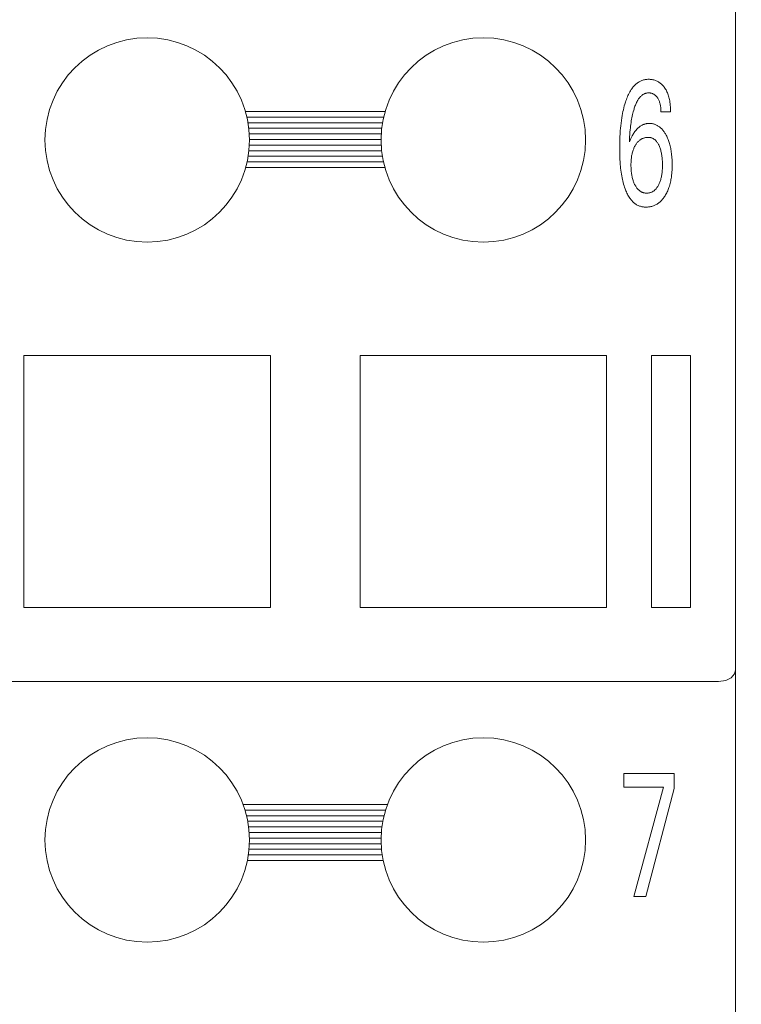
# Model space of a CAD drawing. Extents: x -6709 to 17874, y -22373 to 568.
# Drawn here: x 17540 to 17553, y -11859 to -11841 of the extents above; entities that cross this region are included whole.
import ezdxf

# ---------------------------------------------------------------- set-up
doc = ezdxf.new("R2010")
doc.units = 0
doc.header["$MEASUREMENT"] = 0
doc.layers.get('0').update_dxf_attribs({"linetype": 'CONTINUOUS'})
doc.layers.get('Defpoints').update_dxf_attribs({"linetype": 'CONTINUOUS'})
doc.layers.add('10000_FRONT', color=7, linetype='CONTINUOUS')
doc.styles.add('ROMANS', font='romans')
doc.dimstyles.new('Copy of COTAS1X1', dxfattribs={"dimscale": 10, "dimtxt": 2, "dimasz": 2, "dimexe": 1, "dimexo": 1, "dimgap": 0.5, "dimtad": 1, "dimdec": 0, "dimzin": 0, "dimdsep": 46, "dimtxsty": 'ROMANS', "dimcen": 0.5, "dimclrd": 4, "dimclre": 4, "dimclrt": 3, "dimadec": 0, "dimazin": 0, "dimtfac": 1, "dimtdec": 0, "dimtmove": 0, "dimatfit": 3, "dimfxl": 1, "dimtolj": 1, "dimtzin": 0, "dimarcsym": 0})

# ---------------------------------------------------------------- blocks, each defined once
blk = doc.blocks.new('*D71')
at = {"color": 4, "lineweight": -2, "transparency": 16777216}
for p, q in [((17554.626, -11747.446), (17564.441, -11747.446)), ((17562.441, -11751.446), (17562.441, -11875.446)), ((17554.626, -11879.446), (17564.441, -11879.446))]:
    blk.add_line(p, q, dxfattribs=at)
at = {"color": 4, "lineweight": 0, "transparency": 16777216}
for points in [[(17561.774, -11751.446), (17563.108, -11751.446), (17562.441, -11747.446)], [(17561.774, -11875.446), (17563.108, -11875.446), (17562.441, -11879.446)]]:
    blk.add_solid(points, dxfattribs=at)
at = {"layer": 'Defpoints', "color": 0, "lineweight": 0, "transparency": 16777216}
for p in [(17552.626, -11747.446), (17552.626, -11879.446), (17562.441, -11879.446)]:
    blk.add_point(p, dxfattribs=at)
at = {"color": 3, "lineweight": 0, "transparency": 16777216, "insert": (17559.441, -11813.446), "char_height": 4, "attachment_point": 5, "rotation": 90, "style": 'ROMANS'}
blk.add_mtext('\\A1;132', dxfattribs=at)

msp = doc.modelspace()

# ---------------------------------------------------------------- linework, layer by layer
at = {"layer": '10000_FRONT', "color": 7, "linetype": 'Continuous', "lineweight": 0}
for p, q in [((17553.126, -11878.946), (17553.126, -11747.946)), ((17544.379, -11842.738), (17546.873, -11842.738)), ((17544.405, -11842.838), (17546.847, -11842.838)), ((17544.425, -11842.938), (17546.827, -11842.938)), ((17544.439, -11843.038), (17546.813, -11843.038)), ((17544.448, -11843.138), (17546.804, -11843.138)), ((17544.449, -11843.338), (17546.803, -11843.338)), ((17544.451, -11843.238), (17546.801, -11843.238)), ((17544.441, -11843.438), (17546.811, -11843.438)), ((17544.408, -11843.638), (17546.844, -11843.638)), ((17544.428, -11843.538), (17546.825, -11843.538)), ((17544.383, -11843.738), (17546.869, -11843.738)), ((17540.426, -11851.596), (17540.426, -11847.096)), ((17540.426, -11847.096), (17544.826, -11847.096)), ((17544.826, -11847.096), (17544.826, -11851.596)), ((17546.426, -11847.096), (17546.426, -11851.596)), ((17550.826, -11847.096), (17546.426, -11847.096)), ((17550.826, -11851.596), (17550.826, -11847.096)), ((17551.626, -11851.596), (17551.626, -11847.096)), ((17551.626, -11847.096), (17552.326, -11847.096)), ((17552.326, -11847.096), (17552.326, -11851.596)), ((17544.826, -11851.596), (17540.426, -11851.596)), ((17546.426, -11851.596), (17550.826, -11851.596)), ((17552.326, -11851.596), (17551.626, -11851.596)), ((17553.107, -11852.781), (17553.049, -11852.848)), ((17553.126, -11852.708), (17553.107, -11852.781)), ((17552.826, -11852.918), (17538.426, -11852.918)), ((17552.953, -11852.898), (17552.826, -11852.918)), ((17553.049, -11852.848), (17552.953, -11852.898)), ((17544.338, -11855.113), (17546.914, -11855.113)), ((17544.372, -11855.213), (17546.88, -11855.213)), ((17544.399, -11855.313), (17546.853, -11855.313)), ((17544.421, -11855.413), (17546.832, -11855.413)), ((17544.436, -11855.513), (17546.816, -11855.513)), ((17544.446, -11855.613), (17546.806, -11855.613)), ((17544.45, -11855.813), (17546.802, -11855.813)), ((17544.451, -11855.713), (17546.801, -11855.713)), ((17544.443, -11855.913), (17546.809, -11855.913)), ((17544.414, -11856.113), (17546.839, -11856.113)), ((17544.431, -11856.013), (17546.821, -11856.013))]:
    msp.add_line(p, q, dxfattribs=at)
at = {"layer": '10000_FRONT', "color": 4, "linetype": 'Continuous', "lineweight": 0}
for p, q in [((17551.317, -11842.28), (17551.307, -11842.293)), ((17551.329, -11842.268), (17551.317, -11842.28)), ((17551.34, -11842.257), (17551.329, -11842.268)), ((17551.352, -11842.246), (17551.34, -11842.257)), ((17551.365, -11842.236), (17551.352, -11842.246)), ((17551.378, -11842.226), (17551.365, -11842.236)), ((17551.391, -11842.217), (17551.378, -11842.226)), ((17551.405, -11842.208), (17551.391, -11842.217)), ((17551.418, -11842.201), (17551.405, -11842.208)), ((17551.431, -11842.195), (17551.418, -11842.201)), ((17551.445, -11842.189), (17551.431, -11842.195)), ((17551.458, -11842.184), (17551.445, -11842.189)), ((17551.473, -11842.179), (17551.458, -11842.184)), ((17551.487, -11842.175), (17551.473, -11842.179)), ((17551.501, -11842.171), (17551.487, -11842.175)), ((17551.516, -11842.168), (17551.501, -11842.171)), ((17551.531, -11842.166), (17551.516, -11842.168)), ((17551.546, -11842.164), (17551.531, -11842.166)), ((17551.56, -11842.163), (17551.546, -11842.164)), ((17551.575, -11842.163), (17551.56, -11842.163)), ((17551.591, -11842.163), (17551.575, -11842.163)), ((17551.607, -11842.164), (17551.591, -11842.163)), ((17551.623, -11842.165), (17551.607, -11842.164)), ((17551.639, -11842.167), (17551.623, -11842.165)), ((17551.654, -11842.17), (17551.639, -11842.167)), ((17551.67, -11842.174), (17551.654, -11842.17)), ((17551.685, -11842.179), (17551.67, -11842.174)), ((17551.699, -11842.183), (17551.685, -11842.179)), ((17551.713, -11842.189), (17551.699, -11842.183)), ((17551.727, -11842.195), (17551.713, -11842.189)), ((17551.74, -11842.202), (17551.727, -11842.195)), ((17551.754, -11842.209), (17551.74, -11842.202)), ((17551.766, -11842.217), (17551.754, -11842.209)), ((17551.779, -11842.226), (17551.766, -11842.217)), ((17551.791, -11842.235), (17551.779, -11842.226)), ((17551.803, -11842.246), (17551.791, -11842.235)), ((17551.815, -11842.257), (17551.803, -11842.246)), ((17551.826, -11842.268), (17551.815, -11842.257)), ((17551.836, -11842.28), (17551.826, -11842.268)), ((17551.846, -11842.292), (17551.836, -11842.28)), ((17551.207, -11842.455), (17551.197, -11842.478)), ((17551.218, -11842.433), (17551.207, -11842.455)), ((17551.229, -11842.41), (17551.218, -11842.433)), ((17551.241, -11842.388), (17551.229, -11842.41)), ((17551.254, -11842.366), (17551.241, -11842.388)), ((17551.267, -11842.345), (17551.254, -11842.366)), ((17551.276, -11842.332), (17551.267, -11842.345)), ((17551.286, -11842.318), (17551.276, -11842.332)), ((17551.296, -11842.305), (17551.286, -11842.318)), ((17551.307, -11842.293), (17551.296, -11842.305)), ((17551.434, -11842.469), (17551.442, -11842.461)), ((17551.442, -11842.461), (17551.45, -11842.454)), ((17551.45, -11842.454), (17551.459, -11842.447)), ((17551.459, -11842.447), (17551.468, -11842.44)), ((17551.468, -11842.44), (17551.476, -11842.435)), ((17551.476, -11842.435), (17551.484, -11842.43)), ((17551.484, -11842.43), (17551.493, -11842.426)), ((17551.493, -11842.426), (17551.501, -11842.422)), ((17551.501, -11842.422), (17551.51, -11842.419)), ((17551.51, -11842.419), (17551.519, -11842.416)), ((17551.519, -11842.416), (17551.528, -11842.413)), ((17551.528, -11842.413), (17551.538, -11842.411)), ((17551.538, -11842.411), (17551.547, -11842.409)), ((17551.547, -11842.409), (17551.556, -11842.407)), ((17551.556, -11842.407), (17551.566, -11842.406)), ((17551.566, -11842.406), (17551.575, -11842.406)), ((17551.575, -11842.406), (17551.584, -11842.406)), ((17551.584, -11842.406), (17551.594, -11842.406)), ((17551.594, -11842.406), (17551.603, -11842.407)), ((17551.603, -11842.407), (17551.612, -11842.409)), ((17551.612, -11842.409), (17551.62, -11842.411)), ((17551.62, -11842.411), (17551.629, -11842.413)), ((17551.629, -11842.413), (17551.638, -11842.416)), ((17551.638, -11842.416), (17551.646, -11842.418)), ((17551.646, -11842.418), (17551.654, -11842.422)), ((17551.654, -11842.422), (17551.662, -11842.426)), ((17551.662, -11842.426), (17551.669, -11842.43)), ((17551.669, -11842.43), (17551.677, -11842.434)), ((17551.677, -11842.434), (17551.684, -11842.439)), ((17551.684, -11842.439), (17551.691, -11842.444)), ((17551.691, -11842.444), (17551.699, -11842.451)), ((17551.699, -11842.451), (17551.707, -11842.458)), ((17551.707, -11842.458), (17551.714, -11842.466)), ((17551.856, -11842.305), (17551.846, -11842.292)), ((17551.867, -11842.32), (17551.856, -11842.305)), ((17551.877, -11842.336), (17551.867, -11842.32)), ((17551.887, -11842.353), (17551.877, -11842.336)), ((17551.896, -11842.369), (17551.887, -11842.353)), ((17551.904, -11842.387), (17551.896, -11842.369)), ((17551.912, -11842.404), (17551.904, -11842.387)), ((17551.919, -11842.422), (17551.912, -11842.404)), ((17551.926, -11842.442), (17551.919, -11842.422)), ((17551.933, -11842.463), (17551.926, -11842.442)), ((17551.939, -11842.484), (17551.933, -11842.463)), ((17551.143, -11842.639), (17551.134, -11842.672)), ((17551.153, -11842.606), (17551.143, -11842.639)), ((17551.163, -11842.573), (17551.153, -11842.606)), ((17551.171, -11842.549), (17551.163, -11842.573)), ((17551.179, -11842.525), (17551.171, -11842.549)), ((17551.188, -11842.502), (17551.179, -11842.525)), ((17551.197, -11842.478), (17551.188, -11842.502)), ((17551.333, -11842.644), (17551.34, -11842.627)), ((17551.34, -11842.627), (17551.347, -11842.61)), ((17551.347, -11842.61), (17551.355, -11842.593)), ((17551.355, -11842.593), (17551.362, -11842.576)), ((17551.362, -11842.576), (17551.371, -11842.56)), ((17551.371, -11842.56), (17551.38, -11842.543)), ((17551.38, -11842.543), (17551.386, -11842.533)), ((17551.386, -11842.533), (17551.392, -11842.524)), ((17551.392, -11842.524), (17551.398, -11842.514)), ((17551.398, -11842.514), (17551.404, -11842.504)), ((17551.404, -11842.504), (17551.411, -11842.495)), ((17551.411, -11842.495), (17551.418, -11842.486)), ((17551.418, -11842.486), (17551.426, -11842.478)), ((17551.426, -11842.478), (17551.434, -11842.469)), ((17551.714, -11842.466), (17551.721, -11842.474)), ((17551.721, -11842.474), (17551.728, -11842.483)), ((17551.728, -11842.483), (17551.734, -11842.492)), ((17551.734, -11842.492), (17551.741, -11842.502)), ((17551.741, -11842.502), (17551.748, -11842.513)), ((17551.748, -11842.513), (17551.754, -11842.525)), ((17551.754, -11842.525), (17551.759, -11842.536)), ((17551.759, -11842.536), (17551.764, -11842.548)), ((17551.764, -11842.548), (17551.769, -11842.559)), ((17551.769, -11842.559), (17551.773, -11842.573)), ((17551.773, -11842.573), (17551.777, -11842.587)), ((17551.777, -11842.587), (17551.781, -11842.601)), ((17551.781, -11842.601), (17551.784, -11842.615)), ((17551.784, -11842.615), (17551.787, -11842.63)), ((17551.787, -11842.63), (17551.789, -11842.644)), ((17551.944, -11842.505), (17551.939, -11842.484)), ((17551.949, -11842.526), (17551.944, -11842.505)), ((17551.953, -11842.547), (17551.949, -11842.526)), ((17551.957, -11842.569), (17551.953, -11842.547)), ((17551.961, -11842.598), (17551.957, -11842.569)), ((17551.964, -11842.628), (17551.961, -11842.598)), ((17551.966, -11842.657), (17551.964, -11842.628)), ((17551.106, -11842.807), (17551.098, -11842.853)), ((17551.112, -11842.773), (17551.106, -11842.807)), ((17551.119, -11842.74), (17551.112, -11842.773)), ((17551.126, -11842.706), (17551.119, -11842.74)), ((17551.134, -11842.672), (17551.126, -11842.706)), ((17551.284, -11842.821), (17551.29, -11842.794)), ((17551.29, -11842.794), (17551.296, -11842.767)), ((17551.296, -11842.767), (17551.303, -11842.741)), ((17551.303, -11842.741), (17551.311, -11842.715)), ((17551.311, -11842.715), (17551.316, -11842.697)), ((17551.316, -11842.697), (17551.321, -11842.679)), ((17551.321, -11842.679), (17551.327, -11842.662)), ((17551.327, -11842.662), (17551.333, -11842.644)), ((17551.789, -11842.644), (17551.792, -11842.665)), ((17551.792, -11842.665), (17551.794, -11842.685)), ((17551.794, -11842.685), (17551.795, -11842.705)), ((17551.795, -11842.705), (17551.796, -11842.726)), ((17551.796, -11842.726), (17551.796, -11842.746)), ((17551.969, -11842.746), (17551.796, -11842.746)), ((17551.968, -11842.687), (17551.966, -11842.657)), ((17551.969, -11842.716), (17551.968, -11842.687)), ((17551.969, -11842.746), (17551.969, -11842.716)), ((17551.08, -11842.992), (17551.075, -11843.038)), ((17551.085, -11842.946), (17551.08, -11842.992)), ((17551.091, -11842.899), (17551.085, -11842.946)), ((17551.098, -11842.853), (17551.091, -11842.899)), ((17551.255, -11843), (17551.259, -11842.968)), ((17551.259, -11842.968), (17551.263, -11842.937)), ((17551.263, -11842.937), (17551.268, -11842.906)), ((17551.268, -11842.906), (17551.274, -11842.874)), ((17551.274, -11842.874), (17551.279, -11842.848)), ((17551.279, -11842.848), (17551.284, -11842.821)), ((17551.448, -11842.988), (17551.438, -11842.994)), ((17551.459, -11842.982), (17551.448, -11842.988)), ((17551.469, -11842.976), (17551.459, -11842.982)), ((17551.479, -11842.972), (17551.469, -11842.976)), ((17551.489, -11842.968), (17551.479, -11842.972)), ((17551.499, -11842.964), (17551.489, -11842.968)), ((17551.51, -11842.961), (17551.499, -11842.964)), ((17551.52, -11842.958), (17551.51, -11842.961)), ((17551.531, -11842.956), (17551.52, -11842.958)), ((17551.541, -11842.954), (17551.531, -11842.956)), ((17551.552, -11842.952), (17551.541, -11842.954)), ((17551.563, -11842.951), (17551.552, -11842.952)), ((17551.574, -11842.951), (17551.563, -11842.951)), ((17551.585, -11842.95), (17551.574, -11842.951)), ((17551.596, -11842.95), (17551.585, -11842.95)), ((17551.607, -11842.951), (17551.596, -11842.95)), ((17551.618, -11842.952), (17551.607, -11842.951)), ((17551.629, -11842.953), (17551.618, -11842.952)), ((17551.64, -11842.955), (17551.629, -11842.953)), ((17551.651, -11842.957), (17551.64, -11842.955)), ((17551.662, -11842.959), (17551.651, -11842.957)), ((17551.673, -11842.962), (17551.662, -11842.959)), ((17551.683, -11842.966), (17551.673, -11842.962)), ((17551.694, -11842.969), (17551.683, -11842.966)), ((17551.704, -11842.974), (17551.694, -11842.969)), ((17551.716, -11842.979), (17551.704, -11842.974)), ((17551.727, -11842.985), (17551.716, -11842.979)), ((17551.737, -11842.991), (17551.727, -11842.985)), ((17551.748, -11842.997), (17551.737, -11842.991)), ((17551.068, -11843.138), (17551.065, -11843.192)), ((17551.071, -11843.085), (17551.068, -11843.138)), ((17551.075, -11843.038), (17551.071, -11843.085)), ((17551.237, -11843.192), (17551.24, -11843.149)), ((17551.24, -11843.149), (17551.244, -11843.106)), ((17551.244, -11843.106), (17551.248, -11843.063)), ((17551.248, -11843.063), (17551.251, -11843.031)), ((17551.251, -11843.031), (17551.255, -11843)), ((17551.292, -11843.156), (17551.284, -11843.172)), ((17551.302, -11843.141), (17551.292, -11843.156)), ((17551.311, -11843.126), (17551.302, -11843.141)), ((17551.321, -11843.111), (17551.311, -11843.126)), ((17551.332, -11843.097), (17551.321, -11843.111)), ((17551.343, -11843.083), (17551.332, -11843.097)), ((17551.354, -11843.069), (17551.343, -11843.083)), ((17551.366, -11843.055), (17551.354, -11843.069)), ((17551.374, -11843.047), (17551.366, -11843.055)), ((17551.383, -11843.038), (17551.374, -11843.047)), ((17551.391, -11843.03), (17551.383, -11843.038)), ((17551.4, -11843.022), (17551.391, -11843.03)), ((17551.409, -11843.015), (17551.4, -11843.022)), ((17551.419, -11843.007), (17551.409, -11843.015)), ((17551.428, -11843), (17551.419, -11843.007)), ((17551.438, -11842.994), (17551.428, -11843)), ((17551.758, -11843.004), (17551.748, -11842.997)), ((17551.768, -11843.012), (17551.758, -11843.004)), ((17551.778, -11843.019), (17551.768, -11843.012)), ((17551.788, -11843.027), (17551.778, -11843.019)), ((17551.797, -11843.036), (17551.788, -11843.027)), ((17551.806, -11843.044), (17551.797, -11843.036)), ((17551.816, -11843.055), (17551.806, -11843.044)), ((17551.825, -11843.066), (17551.816, -11843.055)), ((17551.835, -11843.077), (17551.825, -11843.066)), ((17551.844, -11843.088), (17551.835, -11843.077)), ((17551.852, -11843.1), (17551.844, -11843.088)), ((17551.86, -11843.112), (17551.852, -11843.1)), ((17551.868, -11843.124), (17551.86, -11843.112)), ((17551.876, -11843.137), (17551.868, -11843.124)), ((17551.883, -11843.149), (17551.876, -11843.137)), ((17551.89, -11843.162), (17551.883, -11843.149)), ((17551.899, -11843.18), (17551.89, -11843.162)), ((17551.061, -11843.298), (17551.06, -11843.352)), ((17551.062, -11843.245), (17551.061, -11843.298)), ((17551.065, -11843.192), (17551.062, -11843.245)), ((17551.233, -11843.279), (17551.235, -11843.236)), ((17551.245, -11843.249), (17551.233, -11843.279)), ((17551.235, -11843.236), (17551.237, -11843.192)), ((17551.259, -11843.218), (17551.245, -11843.249)), ((17551.275, -11843.187), (17551.259, -11843.218)), ((17551.284, -11843.172), (17551.275, -11843.187)), ((17551.334, -11843.353), (17551.341, -11843.341)), ((17551.341, -11843.341), (17551.348, -11843.329)), ((17551.348, -11843.329), (17551.355, -11843.319)), ((17551.355, -11843.319), (17551.361, -11843.309)), ((17551.361, -11843.309), (17551.369, -11843.3)), ((17551.369, -11843.3), (17551.376, -11843.291)), ((17551.376, -11843.291), (17551.384, -11843.282)), ((17551.384, -11843.282), (17551.392, -11843.273)), ((17551.392, -11843.273), (17551.401, -11843.265)), ((17551.401, -11843.265), (17551.41, -11843.257)), ((17551.41, -11843.257), (17551.418, -11843.25)), ((17551.418, -11843.25), (17551.427, -11843.244)), ((17551.427, -11843.244), (17551.436, -11843.238)), ((17551.436, -11843.238), (17551.445, -11843.232)), ((17551.445, -11843.232), (17551.454, -11843.227)), ((17551.454, -11843.227), (17551.464, -11843.222)), ((17551.464, -11843.222), (17551.474, -11843.218)), ((17551.474, -11843.218), (17551.484, -11843.214)), ((17551.484, -11843.214), (17551.493, -11843.211)), ((17551.493, -11843.211), (17551.503, -11843.208)), ((17551.503, -11843.208), (17551.512, -11843.206)), ((17551.512, -11843.206), (17551.522, -11843.204)), ((17551.522, -11843.204), (17551.531, -11843.202)), ((17551.531, -11843.202), (17551.541, -11843.201)), ((17551.541, -11843.201), (17551.551, -11843.2)), ((17551.551, -11843.2), (17551.561, -11843.2)), ((17551.561, -11843.2), (17551.571, -11843.2)), ((17551.571, -11843.2), (17551.579, -11843.2)), ((17551.579, -11843.2), (17551.588, -11843.201)), ((17551.588, -11843.201), (17551.597, -11843.202)), ((17551.597, -11843.202), (17551.606, -11843.203)), ((17551.606, -11843.203), (17551.614, -11843.205)), ((17551.614, -11843.205), (17551.623, -11843.207)), ((17551.623, -11843.207), (17551.631, -11843.21)), ((17551.631, -11843.21), (17551.639, -11843.212)), ((17551.639, -11843.212), (17551.647, -11843.216)), ((17551.647, -11843.216), (17551.655, -11843.22)), ((17551.655, -11843.22), (17551.663, -11843.224)), ((17551.663, -11843.224), (17551.671, -11843.229)), ((17551.671, -11843.229), (17551.678, -11843.234)), ((17551.678, -11843.234), (17551.685, -11843.24)), ((17551.685, -11843.24), (17551.692, -11843.246)), ((17551.692, -11843.246), (17551.699, -11843.252)), ((17551.699, -11843.252), (17551.705, -11843.258)), ((17551.705, -11843.258), (17551.711, -11843.265)), ((17551.711, -11843.265), (17551.719, -11843.274)), ((17551.719, -11843.274), (17551.726, -11843.284)), ((17551.726, -11843.284), (17551.733, -11843.293)), ((17551.733, -11843.293), (17551.74, -11843.304)), ((17551.74, -11843.304), (17551.746, -11843.314)), ((17551.746, -11843.314), (17551.752, -11843.325)), ((17551.752, -11843.325), (17551.757, -11843.335)), ((17551.757, -11843.335), (17551.762, -11843.346)), ((17551.907, -11843.198), (17551.899, -11843.18)), ((17551.916, -11843.216), (17551.907, -11843.198)), ((17551.923, -11843.235), (17551.916, -11843.216)), ((17551.93, -11843.253), (17551.923, -11843.235)), ((17551.937, -11843.272), (17551.93, -11843.253)), ((17551.944, -11843.291), (17551.937, -11843.272)), ((17551.949, -11843.31), (17551.944, -11843.291)), ((17551.956, -11843.332), (17551.949, -11843.31)), ((17551.961, -11843.353), (17551.956, -11843.332)), ((17551.06, -11843.352), (17551.06, -11843.405)), ((17551.06, -11843.405), (17551.06, -11843.461)), ((17551.06, -11843.461), (17551.061, -11843.506)), ((17551.061, -11843.506), (17551.063, -11843.55)), ((17551.274, -11843.532), (17551.277, -11843.514)), ((17551.277, -11843.514), (17551.281, -11843.497)), ((17551.281, -11843.497), (17551.285, -11843.479)), ((17551.285, -11843.479), (17551.29, -11843.462)), ((17551.29, -11843.462), (17551.295, -11843.445)), ((17551.295, -11843.445), (17551.3, -11843.428)), ((17551.3, -11843.428), (17551.305, -11843.415)), ((17551.305, -11843.415), (17551.31, -11843.402)), ((17551.31, -11843.402), (17551.315, -11843.39)), ((17551.315, -11843.39), (17551.321, -11843.377)), ((17551.321, -11843.377), (17551.327, -11843.365)), ((17551.327, -11843.365), (17551.334, -11843.353)), ((17551.762, -11843.346), (17551.769, -11843.362)), ((17551.769, -11843.362), (17551.776, -11843.378)), ((17551.776, -11843.378), (17551.782, -11843.394)), ((17551.782, -11843.394), (17551.787, -11843.41)), ((17551.787, -11843.41), (17551.792, -11843.427)), ((17551.792, -11843.427), (17551.797, -11843.444)), ((17551.797, -11843.444), (17551.801, -11843.463)), ((17551.801, -11843.463), (17551.805, -11843.482)), ((17551.805, -11843.482), (17551.809, -11843.501)), ((17551.809, -11843.501), (17551.812, -11843.52)), ((17551.812, -11843.52), (17551.815, -11843.539)), ((17551.966, -11843.375), (17551.961, -11843.353)), ((17551.971, -11843.397), (17551.966, -11843.375)), ((17551.975, -11843.419), (17551.971, -11843.397)), ((17551.979, -11843.441), (17551.975, -11843.419)), ((17551.982, -11843.464), (17551.979, -11843.441)), ((17551.985, -11843.486), (17551.982, -11843.464)), ((17551.988, -11843.513), (17551.985, -11843.486)), ((17551.991, -11843.54), (17551.988, -11843.513)), ((17551.063, -11843.55), (17551.065, -11843.595)), ((17551.065, -11843.595), (17551.067, -11843.639)), ((17551.067, -11843.639), (17551.071, -11843.683)), ((17551.071, -11843.683), (17551.074, -11843.718)), ((17551.262, -11843.672), (17551.263, -11843.651)), ((17551.262, -11843.692), (17551.262, -11843.672)), ((17551.262, -11843.716), (17551.262, -11843.692)), ((17551.263, -11843.651), (17551.264, -11843.631)), ((17551.264, -11843.631), (17551.265, -11843.61)), ((17551.265, -11843.61), (17551.267, -11843.59)), ((17551.267, -11843.59), (17551.269, -11843.57)), ((17551.269, -11843.57), (17551.271, -11843.549)), ((17551.271, -11843.549), (17551.274, -11843.532)), ((17551.815, -11843.539), (17551.817, -11843.559)), ((17551.817, -11843.559), (17551.819, -11843.581)), ((17551.819, -11843.581), (17551.821, -11843.603)), ((17551.821, -11843.603), (17551.823, -11843.626)), ((17551.823, -11843.626), (17551.823, -11843.648)), ((17551.823, -11843.648), (17551.824, -11843.67)), ((17551.824, -11843.67), (17551.824, -11843.692)), ((17551.824, -11843.692), (17551.824, -11843.716)), ((17551.993, -11843.567), (17551.991, -11843.54)), ((17551.995, -11843.594), (17551.993, -11843.567)), ((17551.996, -11843.621), (17551.995, -11843.594)), ((17551.997, -11843.648), (17551.996, -11843.621)), ((17551.997, -11843.689), (17551.997, -11843.648)), ((17551.997, -11843.721), (17551.997, -11843.689)), ((17551.074, -11843.718), (17551.077, -11843.752)), ((17551.077, -11843.752), (17551.081, -11843.786)), ((17551.081, -11843.786), (17551.086, -11843.82)), ((17551.086, -11843.82), (17551.091, -11843.854)), ((17551.091, -11843.854), (17551.097, -11843.887)), ((17551.263, -11843.739), (17551.262, -11843.716)), ((17551.264, -11843.762), (17551.263, -11843.739)), ((17551.265, -11843.786), (17551.264, -11843.762)), ((17551.267, -11843.809), (17551.265, -11843.786)), ((17551.27, -11843.832), (17551.267, -11843.809)), ((17551.272, -11843.849), (17551.27, -11843.832)), ((17551.275, -11843.867), (17551.272, -11843.849)), ((17551.278, -11843.884), (17551.275, -11843.867)), ((17551.811, -11843.868), (17551.808, -11843.886)), ((17551.814, -11843.851), (17551.811, -11843.868)), ((17551.816, -11843.834), (17551.814, -11843.851)), ((17551.819, -11843.81), (17551.816, -11843.834)), ((17551.821, -11843.787), (17551.819, -11843.81)), ((17551.822, -11843.763), (17551.821, -11843.787)), ((17551.823, -11843.74), (17551.822, -11843.763)), ((17551.824, -11843.716), (17551.823, -11843.74)), ((17551.987, -11843.877), (17551.99, -11843.846)), ((17551.99, -11843.846), (17551.993, -11843.815)), ((17551.993, -11843.815), (17551.995, -11843.783)), ((17551.995, -11843.783), (17551.996, -11843.752)), ((17551.996, -11843.752), (17551.997, -11843.721)), ((17551.097, -11843.887), (17551.103, -11843.921)), ((17551.103, -11843.921), (17551.109, -11843.95)), ((17551.109, -11843.95), (17551.116, -11843.978)), ((17551.116, -11843.978), (17551.123, -11844.006)), ((17551.123, -11844.006), (17551.13, -11844.035)), ((17551.13, -11844.035), (17551.139, -11844.063)), ((17551.281, -11843.901), (17551.278, -11843.884)), ((17551.285, -11843.918), (17551.281, -11843.901)), ((17551.289, -11843.935), (17551.285, -11843.918)), ((17551.294, -11843.952), (17551.289, -11843.935)), ((17551.298, -11843.967), (17551.294, -11843.952)), ((17551.303, -11843.982), (17551.298, -11843.967)), ((17551.309, -11843.996), (17551.303, -11843.982)), ((17551.314, -11844.01), (17551.309, -11843.996)), ((17551.32, -11844.025), (17551.314, -11844.01)), ((17551.327, -11844.039), (17551.32, -11844.025)), ((17551.334, -11844.052), (17551.327, -11844.039)), ((17551.759, -11844.04), (17551.752, -11844.054)), ((17551.766, -11844.026), (17551.759, -11844.04)), ((17551.772, -11844.012), (17551.766, -11844.026)), ((17551.777, -11843.998), (17551.772, -11844.012)), ((17551.783, -11843.984), (17551.777, -11843.998)), ((17551.788, -11843.969), (17551.783, -11843.984)), ((17551.792, -11843.954), (17551.788, -11843.969)), ((17551.797, -11843.937), (17551.792, -11843.954)), ((17551.801, -11843.92), (17551.797, -11843.937)), ((17551.805, -11843.903), (17551.801, -11843.92)), ((17551.808, -11843.886), (17551.805, -11843.903)), ((17551.948, -11844.071), (17551.954, -11844.048)), ((17551.954, -11844.048), (17551.961, -11844.025)), ((17551.961, -11844.025), (17551.966, -11844.002)), ((17551.966, -11844.002), (17551.971, -11843.978)), ((17551.971, -11843.978), (17551.976, -11843.955)), ((17551.976, -11843.955), (17551.98, -11843.932)), ((17551.98, -11843.932), (17551.983, -11843.908)), ((17551.983, -11843.908), (17551.987, -11843.877)), ((17551.139, -11844.063), (17551.147, -11844.09)), ((17551.147, -11844.09), (17551.157, -11844.118)), ((17551.157, -11844.118), (17551.164, -11844.137)), ((17551.164, -11844.137), (17551.172, -11844.156)), ((17551.172, -11844.156), (17551.18, -11844.175)), ((17551.18, -11844.175), (17551.189, -11844.194)), ((17551.189, -11844.194), (17551.198, -11844.212)), ((17551.198, -11844.212), (17551.207, -11844.231)), ((17551.34, -11844.063), (17551.334, -11844.052)), ((17551.346, -11844.074), (17551.34, -11844.063)), ((17551.353, -11844.084), (17551.346, -11844.074)), ((17551.359, -11844.094), (17551.353, -11844.084)), ((17551.367, -11844.104), (17551.359, -11844.094)), ((17551.374, -11844.114), (17551.367, -11844.104)), ((17551.382, -11844.123), (17551.374, -11844.114)), ((17551.391, -11844.132), (17551.382, -11844.123)), ((17551.398, -11844.139), (17551.391, -11844.132)), ((17551.405, -11844.145), (17551.398, -11844.139)), ((17551.412, -11844.151), (17551.405, -11844.145)), ((17551.419, -11844.157), (17551.412, -11844.151)), ((17551.427, -11844.162), (17551.419, -11844.157)), ((17551.435, -11844.167), (17551.427, -11844.162)), ((17551.443, -11844.172), (17551.435, -11844.167)), ((17551.452, -11844.176), (17551.443, -11844.172)), ((17551.46, -11844.18), (17551.452, -11844.176)), ((17551.469, -11844.183), (17551.46, -11844.18)), ((17551.478, -11844.186), (17551.469, -11844.183)), ((17551.487, -11844.189), (17551.478, -11844.186)), ((17551.496, -11844.191), (17551.487, -11844.189)), ((17551.505, -11844.193), (17551.496, -11844.191)), ((17551.514, -11844.194), (17551.505, -11844.193)), ((17551.524, -11844.195), (17551.514, -11844.194)), ((17551.533, -11844.196), (17551.524, -11844.195)), ((17551.543, -11844.196), (17551.533, -11844.196)), ((17551.552, -11844.196), (17551.543, -11844.196)), ((17551.562, -11844.195), (17551.552, -11844.196)), ((17551.571, -11844.194), (17551.562, -11844.195)), ((17551.58, -11844.193), (17551.571, -11844.194)), ((17551.59, -11844.191), (17551.58, -11844.193)), ((17551.599, -11844.189), (17551.59, -11844.191)), ((17551.608, -11844.187), (17551.599, -11844.189)), ((17551.617, -11844.184), (17551.608, -11844.187)), ((17551.626, -11844.18), (17551.617, -11844.184)), ((17551.634, -11844.176), (17551.626, -11844.18)), ((17551.643, -11844.172), (17551.634, -11844.176)), ((17551.651, -11844.168), (17551.643, -11844.172)), ((17551.659, -11844.163), (17551.651, -11844.168)), ((17551.667, -11844.157), (17551.659, -11844.163)), ((17551.674, -11844.152), (17551.667, -11844.157)), ((17551.682, -11844.146), (17551.674, -11844.152)), ((17551.689, -11844.139), (17551.682, -11844.146)), ((17551.696, -11844.133), (17551.689, -11844.139)), ((17551.704, -11844.124), (17551.696, -11844.133)), ((17551.711, -11844.116), (17551.704, -11844.124)), ((17551.719, -11844.107), (17551.711, -11844.116)), ((17551.726, -11844.097), (17551.719, -11844.107)), ((17551.732, -11844.088), (17551.726, -11844.097)), ((17551.739, -11844.078), (17551.732, -11844.088)), ((17551.745, -11844.068), (17551.739, -11844.078)), ((17551.752, -11844.054), (17551.745, -11844.068)), ((17551.88, -11844.226), (17551.891, -11844.208)), ((17551.891, -11844.208), (17551.9, -11844.19)), ((17551.9, -11844.19), (17551.909, -11844.171)), ((17551.909, -11844.171), (17551.918, -11844.152)), ((17551.918, -11844.152), (17551.926, -11844.132)), ((17551.926, -11844.132), (17551.934, -11844.113)), ((17551.934, -11844.113), (17551.94, -11844.093)), ((17551.94, -11844.093), (17551.948, -11844.071)), ((17551.207, -11844.231), (17551.217, -11844.248)), ((17551.217, -11844.248), (17551.228, -11844.266)), ((17551.228, -11844.266), (17551.239, -11844.283)), ((17551.239, -11844.283), (17551.252, -11844.3)), ((17551.252, -11844.3), (17551.261, -11844.312)), ((17551.261, -11844.312), (17551.271, -11844.323)), ((17551.271, -11844.323), (17551.281, -11844.335)), ((17551.281, -11844.335), (17551.291, -11844.346)), ((17551.291, -11844.346), (17551.302, -11844.356)), ((17551.302, -11844.356), (17551.313, -11844.367)), ((17551.313, -11844.367), (17551.325, -11844.376)), ((17551.325, -11844.376), (17551.337, -11844.385)), ((17551.337, -11844.385), (17551.35, -11844.394)), ((17551.35, -11844.394), (17551.362, -11844.402)), ((17551.702, -11844.405), (17551.715, -11844.398)), ((17551.715, -11844.398), (17551.727, -11844.391)), ((17551.727, -11844.391), (17551.74, -11844.383)), ((17551.74, -11844.383), (17551.752, -11844.374)), ((17551.752, -11844.374), (17551.763, -11844.365)), ((17551.763, -11844.365), (17551.775, -11844.356)), ((17551.775, -11844.356), (17551.787, -11844.345)), ((17551.787, -11844.345), (17551.799, -11844.334)), ((17551.799, -11844.334), (17551.81, -11844.322)), ((17551.81, -11844.322), (17551.821, -11844.31)), ((17551.821, -11844.31), (17551.832, -11844.297)), ((17551.832, -11844.297), (17551.842, -11844.285)), ((17551.842, -11844.285), (17551.851, -11844.271)), ((17551.851, -11844.271), (17551.861, -11844.258)), ((17551.861, -11844.258), (17551.87, -11844.244)), ((17551.87, -11844.244), (17551.88, -11844.226)), ((17551.362, -11844.402), (17551.375, -11844.409)), ((17551.375, -11844.409), (17551.388, -11844.415)), ((17551.388, -11844.415), (17551.401, -11844.421)), ((17551.401, -11844.421), (17551.415, -11844.426)), ((17551.415, -11844.426), (17551.429, -11844.43)), ((17551.429, -11844.43), (17551.443, -11844.434)), ((17551.443, -11844.434), (17551.457, -11844.438)), ((17551.457, -11844.438), (17551.471, -11844.44)), ((17551.471, -11844.44), (17551.485, -11844.442)), ((17551.485, -11844.442), (17551.5, -11844.444)), ((17551.5, -11844.444), (17551.514, -11844.445)), ((17551.514, -11844.445), (17551.529, -11844.445)), ((17551.529, -11844.445), (17551.544, -11844.445)), ((17551.544, -11844.445), (17551.559, -11844.445)), ((17551.559, -11844.445), (17551.574, -11844.443)), ((17551.574, -11844.443), (17551.589, -11844.441)), ((17551.589, -11844.441), (17551.603, -11844.439)), ((17551.603, -11844.439), (17551.618, -11844.436)), ((17551.618, -11844.436), (17551.633, -11844.432)), ((17551.633, -11844.432), (17551.647, -11844.428)), ((17551.647, -11844.428), (17551.661, -11844.423)), ((17551.661, -11844.423), (17551.675, -11844.418)), ((17551.675, -11844.418), (17551.688, -11844.412)), ((17551.688, -11844.412), (17551.702, -11844.405)), ((17551.134, -11854.803), (17551.134, -11854.557)), ((17551.134, -11854.557), (17552.032, -11854.557)), ((17552.032, -11854.557), (17552.032, -11854.827)), ((17551.845, -11854.803), (17551.134, -11854.803)), ((17551.313, -11856.757), (17551.845, -11854.803)), ((17552.032, -11854.827), (17551.525, -11856.757)), ((17551.525, -11856.757), (17551.313, -11856.757))]:
    msp.add_line(p, q, dxfattribs=at)
at = {"layer": '10000_FRONT', "color": 7, "linetype": 'Continuous', "lineweight": 0}
for centre in [(17542.626, -11843.246), (17548.626, -11843.246), (17542.626, -11855.746), (17548.626, -11855.746)]:
    msp.add_circle(centre, 1.825, dxfattribs=at)

# ---------------------------------------------------------------- dimensions: what is measured, and where the dimension line sits
at = {"color": 4, "lineweight": 0}
dim = msp.add_linear_dim(base=(17562.441, -11879.446), p1=(17552.626, -11747.446), p2=(17552.626, -11879.446), angle=90, dimstyle='Copy of COTAS1X1', override={"dimscale": 2}, dxfattribs=at)
dim.commit()
dim.dimension.update_dxf_attribs({"geometry": '*D71', "text_midpoint": (17559.441, -11813.446)})

doc.saveas('drawing.dxf')
